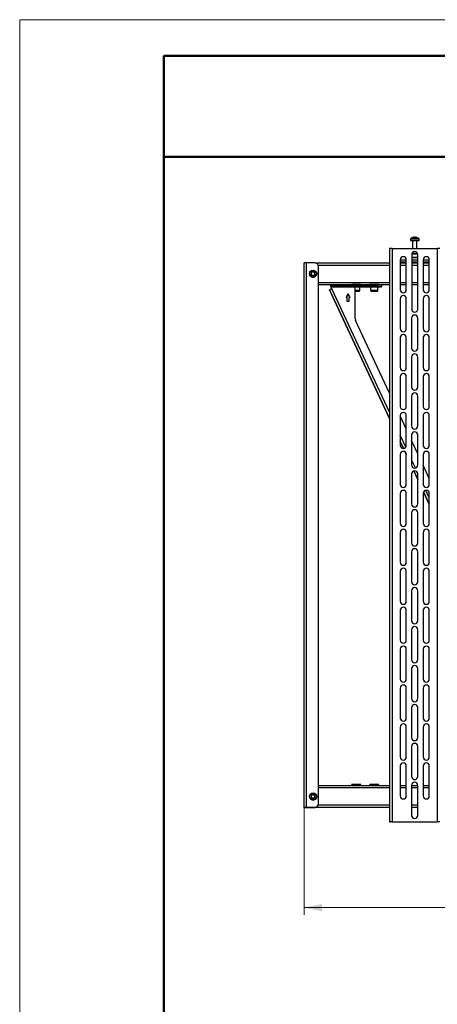
# Paper-space layout 'Лист1(2)' of a CAD drawing. Units: millimetres. Extents: x 0 to 420, y 0 to 297.
# Drawn here: x 0 to 58, y 160 to 297 of the extents above; entities that cross this region are included whole.
import ezdxf

# ---------------------------------------------------------------- set-up
doc = ezdxf.new("R2010")
doc.units = ezdxf.units.MM
doc.linetypes.add('CENTER', pattern=[10.16, 6.35, -1.27, 1.27, -1.27])
doc.layers.add('ECKCEN', color=5, linetype='CENTER')
doc.styles.add('SLDTEXTSTYLE1', font='TXT', dxfattribs={"width": 0.7})
doc.dimstyles.new('SLDDIMSTYLE1', dxfattribs={"dimtxt": 3.393075, "dimasz": 2.5, "dimexe": 0, "dimexo": 0.0625, "dimgap": 0.848269, "dimtad": 2, "dimdec": 1, "dimlfac": 10, "dimrnd": 1e-09, "dimzin": 12, "dimdsep": 46, "dimtxsty": 'SLDTEXTSTYLE1', "dimsah": 1, "dimcen": 0.09, "dimadec": 0, "dimazin": 3, "dimtfac": 1, "dimtdec": 3, "dimtofl": 0, "dimtmove": 0, "dimatfit": 3, "dimfxl": 0, "dimfrac": 2, "dimtolj": 1, "dimtzin": 12, "dimarcsym": 0})

# ---------------------------------------------------------------- blocks, each defined once
blk = doc.blocks.new('_D')
at = {"color": 7, "linetype": 'Continuous', "lineweight": 0}
for p, q in [((39.44, 187.77), (39.44, 172.87)), ((130.14, 187.77), (130.14, 172.87)), ((39.44, 173.87), (130.14, 173.87))]:
    blk.add_line(p, q, dxfattribs=at)
at = {"color": 7, "linetype": 'Continuous', "lineweight": 18}
for points in [[(39.44, 173.87), (41.94, 173.37), (41.94, 174.37)], [(130.14, 173.87), (127.64, 174.37), (127.64, 173.37)]]:
    blk.add_solid(points, dxfattribs=at)
at = {"color": 7, "linetype": 'Continuous', "lineweight": 18, "insert": (80.7, 178.64), "char_height": 3.704, "attachment_point": 1, "style": 'SLDTEXTSTYLE1'}
blk.add_mtext('907', dxfattribs=at)

psp = doc.layouts.new('Лист1(2)')

# ---------------------------------------------------------------- linework, layer by layer
at = {"color": 7, "linetype": 'Continuous', "lineweight": 18}
for q in [(420, 297), (0, 0)]:
    psp.add_line((0, 297), q, dxfattribs=at)
at = {"color": 7, "linetype": 'Continuous', "lineweight": 50}
for p, q in [((20, 5), (20, 292)), ((20, 292), (415, 292)), ((20, 278), (90, 278))]:
    psp.add_line(p, q, dxfattribs=at)
at = {"color": 7, "linetype": 'Continuous', "lineweight": 25}
for p, q in [((54.188, 266.607), (54.188, 266.375)), ((54.488, 266.35), (54.488, 265.282)), ((54.744, 266.823), (54.741, 266.823)), ((55.088, 265.282), (55.088, 266.35)), ((55.388, 266.375), (55.388, 266.607)), ((51.288, 265.281), (51.288, 185.781)), ((51.657, 265.282), (51.657, 185.782)), ((51.657, 265.282), (57.919, 265.282)), ((57.919, 265.282), (57.919, 185.782)), ((52.763, 263.712), (52.763, 259.562)), ((52.763, 263.678), (53.613, 263.678)), ((53.613, 259.562), (53.613, 263.712)), ((54.363, 264.412), (54.363, 256.862)), ((54.363, 263.678), (55.213, 263.678)), ((54.488, 264.712), (54.488, 264.576)), ((55.088, 264.576), (55.088, 264.712)), ((55.213, 256.862), (55.213, 264.412)), ((55.963, 263.712), (55.963, 259.562)), ((55.963, 263.678), (56.813, 263.678)), ((56.813, 259.562), (56.813, 263.712)), ((39.438, 187.778), (39.438, 263.278)), ((39.757, 187.779), (39.757, 263.279)), ((40.938, 263.279), (39.757, 263.279)), ((40.971, 263.278), (51.288, 263.278)), ((41.397, 262.978), (51.288, 262.978)), ((41.438, 188.279), (41.438, 262.779)), ((52.763, 263.378), (53.613, 263.378)), ((53.613, 263.372), (52.763, 263.372)), ((52.763, 263.278), (53.613, 263.278)), ((52.763, 262.978), (53.613, 262.978)), ((54.363, 263.378), (55.213, 263.378)), ((54.363, 263.278), (55.213, 263.278)), ((54.363, 262.978), (55.213, 262.978)), ((55.963, 263.378), (56.813, 263.378)), ((56.813, 263.372), (55.963, 263.372)), ((55.963, 263.278), (56.813, 263.278)), ((55.963, 262.978), (56.813, 262.978)), ((40.188, 261.78), (40.188, 261.779)), ((40.688, 262.07), (40.437, 261.925)), ((40.563, 261.996), (40.437, 261.924)), ((40.437, 261.925), (40.438, 261.635)), ((40.689, 261.49), (40.438, 261.635)), ((40.688, 262.069), (40.563, 261.996)), ((40.688, 262.07), (40.939, 261.925)), ((40.688, 262.069), (40.688, 262.07)), ((40.688, 262.069), (40.814, 261.997)), ((40.94, 261.635), (40.689, 261.49)), ((40.814, 261.997), (40.939, 261.924)), ((40.94, 261.635), (40.939, 261.925)), ((40.939, 261.924), (40.939, 261.925)), ((40.939, 261.779), (40.939, 261.924)), ((40.94, 261.635), (40.939, 261.779)), ((41.188, 261.779), (41.188, 261.78)), ((41.438, 260.578), (51.288, 260.578)), ((41.438, 260.278), (51.288, 260.278)), ((41.438, 260.273), (46.369, 260.273)), ((42.962, 259.535), (42.962, 259.539)), ((51.288, 241.682), (42.962, 259.539)), ((42.962, 259.535), (51.288, 241.679)), ((43.169, 259.967), (43.169, 260.167)), ((43.169, 260.167), (49.669, 260.167)), ((43.169, 259.962), (43.169, 259.967)), ((43.169, 259.967), (49.669, 259.967)), ((43.296, 259.695), (43.169, 259.967)), ((46.543, 259.967), (43.169, 259.967)), ((43.169, 259.967), (43.296, 259.695)), ((43.169, 259.967), (43.169, 259.967)), ((43.169, 259.963), (43.294, 259.695)), ((43.169, 259.963), (43.171, 259.963)), ((43.169, 259.963), (43.169, 259.962)), ((43.169, 259.962), (43.294, 259.695)), ((51.288, 242.556), (43.296, 259.695)), ((46.018, 260.255), (46.018, 260.167)), ((46.543, 255.52), (46.543, 259.967)), ((46.669, 259.966), (46.543, 259.966)), ((46.969, 260.273), (48.869, 260.273)), ((47.169, 259.425), (47.169, 259.965)), ((48.669, 259.962), (47.169, 259.962)), ((47.318, 260.167), (47.318, 260.255)), ((48.518, 260.255), (48.518, 260.167)), ((48.669, 259.965), (48.669, 259.425)), ((49.469, 260.273), (51.288, 260.273)), ((49.669, 259.967), (49.669, 260.167)), ((49.669, 259.425), (49.669, 259.965)), ((49.818, 260.167), (49.818, 260.255)), ((50.169, 260.166), (50.169, 259.966)), ((50.169, 259.966), (50.169, 259.963)), ((52.763, 260.578), (53.613, 260.578)), ((52.763, 260.278), (53.613, 260.278)), ((52.763, 260.273), (53.613, 260.273)), ((54.363, 260.578), (55.213, 260.578)), ((54.363, 260.278), (55.213, 260.278)), ((54.363, 260.273), (55.213, 260.273)), ((55.963, 260.578), (56.813, 260.578)), ((55.963, 260.278), (56.813, 260.278)), ((55.963, 260.273), (56.813, 260.273)), ((45.543, 258.967), (45.293, 258.467)), ((45.293, 258.467), (45.543, 258.967)), ((45.293, 258.467), (45.393, 258.467)), ((45.543, 258.963), (45.295, 258.467)), ((45.543, 258.962), (45.295, 258.467)), ((45.393, 258.467), (45.393, 257.967)), ((45.793, 258.467), (45.543, 258.967)), ((45.543, 258.967), (45.543, 258.967)), ((45.543, 258.967), (45.792, 258.467)), ((45.79, 258.467), (45.543, 258.963)), ((45.543, 258.962), (45.543, 258.963)), ((45.79, 258.467), (45.543, 258.962)), ((45.693, 257.967), (45.693, 258.467)), ((45.693, 258.467), (45.793, 258.467)), ((46.814, 259.365), (46.543, 259.365)), ((46.543, 259.364), (46.814, 259.364)), ((46.959, 259.365), (46.814, 259.364)), ((46.814, 259.365), (46.959, 259.365)), ((46.814, 259.365), (46.814, 259.364)), ((47.109, 259.365), (47.107, 259.365)), ((48.88, 259.365), (49.025, 259.364)), ((48.88, 259.365), (49.024, 259.365)), ((49.314, 259.365), (49.024, 259.365)), ((49.025, 259.365), (49.025, 259.364)), ((49.025, 259.364), (49.314, 259.364)), ((49.459, 259.365), (49.314, 259.364)), ((49.314, 259.365), (49.459, 259.365)), ((49.314, 259.365), (49.314, 259.364)), ((49.609, 259.365), (49.607, 259.365)), ((52.763, 258.312), (52.763, 254.162)), ((53.613, 254.162), (53.613, 258.312)), ((55.963, 258.312), (55.963, 254.162)), ((56.813, 254.162), (56.813, 258.312)), ((45.393, 257.967), (45.693, 257.967)), ((54.353, 255.612), (54.353, 251.462)), ((55.224, 251.462), (55.224, 255.612)), ((51.288, 245.232), (46.589, 255.309)), ((52.763, 252.912), (52.763, 248.762)), ((53.613, 248.762), (53.613, 252.912)), ((55.963, 252.912), (55.963, 248.762)), ((56.813, 248.762), (56.813, 252.912)), ((54.353, 250.212), (54.353, 246.062)), ((55.224, 246.062), (55.224, 250.212)), ((52.763, 247.512), (52.763, 243.362)), ((53.613, 243.362), (53.613, 247.512)), ((55.963, 247.512), (55.963, 243.362)), ((56.813, 243.362), (56.813, 247.512)), ((54.353, 244.812), (54.353, 240.662)), ((55.224, 240.662), (55.224, 244.812)), ((52.763, 242.112), (52.763, 237.962)), ((53.613, 240.246), (52.763, 242.069)), ((53.613, 237.962), (53.613, 242.112)), ((55.963, 242.112), (55.963, 237.962)), ((56.813, 237.962), (56.813, 242.112)), ((53.541, 237.725), (52.763, 239.393)), ((54.353, 239.412), (54.353, 235.262)), ((55.224, 235.262), (55.224, 239.412)), ((53.221, 237.538), (52.763, 238.519)), ((52.763, 238.516), (53.219, 237.538)), ((55.224, 236.793), (54.353, 238.66)), ((52.763, 236.712), (52.763, 232.562)), ((53.448, 237.048), (53.613, 236.693)), ((53.613, 236.696), (53.45, 237.046)), ((53.613, 232.562), (53.613, 236.712)), ((55.963, 236.712), (55.963, 232.562)), ((56.813, 232.562), (56.813, 236.712)), ((54.888, 234.838), (54.353, 235.984)), ((56.813, 233.384), (55.963, 235.207)), ((54.353, 234.012), (54.353, 229.862)), ((54.669, 234.43), (55.224, 233.239)), ((55.224, 233.243), (54.67, 234.43)), ((55.224, 229.862), (55.224, 234.012)), ((56.09, 232.259), (55.965, 232.528)), ((52.763, 231.312), (52.763, 227.162)), ((53.613, 227.162), (53.613, 231.312)), ((55.963, 231.312), (55.963, 227.162)), ((56.022, 231.527), (56.813, 229.83)), ((56.813, 229.834), (56.023, 231.529)), ((56.813, 230.708), (56.335, 231.733)), ((56.813, 227.162), (56.813, 231.312)), ((54.353, 228.612), (54.353, 224.462)), ((55.224, 224.462), (55.224, 228.612)), ((52.763, 225.912), (52.763, 221.762)), ((53.613, 221.762), (53.613, 225.912)), ((55.963, 225.912), (55.963, 221.762)), ((56.813, 221.762), (56.813, 225.912)), ((54.353, 223.212), (54.353, 219.062)), ((55.224, 219.062), (55.224, 223.212)), ((52.763, 220.512), (52.763, 216.362)), ((53.613, 216.362), (53.613, 220.512)), ((55.963, 220.512), (55.963, 216.362)), ((56.813, 216.362), (56.813, 220.512)), ((54.353, 217.812), (54.353, 213.662)), ((55.224, 213.662), (55.224, 217.812)), ((52.763, 215.112), (52.763, 210.962)), ((53.613, 210.962), (53.613, 215.112)), ((55.963, 215.112), (55.963, 210.962)), ((56.813, 210.962), (56.813, 215.112)), ((54.353, 212.412), (54.353, 208.262)), ((55.224, 208.262), (55.224, 212.412)), ((52.763, 209.712), (52.763, 205.562)), ((53.613, 205.562), (53.613, 209.712)), ((55.963, 209.712), (55.963, 205.562)), ((56.813, 205.562), (56.813, 209.712)), ((54.353, 207.012), (54.353, 202.862)), ((55.224, 202.862), (55.224, 207.012)), ((52.763, 204.312), (52.763, 200.162)), ((53.613, 200.162), (53.613, 204.312)), ((55.963, 204.312), (55.963, 200.162)), ((56.813, 200.162), (56.813, 204.312)), ((54.353, 201.612), (54.353, 197.462)), ((55.224, 197.462), (55.224, 201.612)), ((52.763, 198.912), (52.763, 194.762)), ((53.613, 194.762), (53.613, 198.912)), ((55.963, 198.912), (55.963, 194.762)), ((56.813, 194.762), (56.813, 198.912)), ((54.353, 196.212), (54.353, 192.062)), ((55.224, 192.062), (55.224, 196.212)), ((52.763, 193.512), (52.763, 189.362)), ((53.613, 189.362), (53.613, 193.512)), ((55.963, 193.512), (55.963, 189.362)), ((56.813, 189.362), (56.813, 193.512)), ((51.288, 190.778), (41.438, 190.778)), ((51.288, 190.478), (41.438, 190.478)), ((46.018, 190.905), (46.018, 190.795)), ((47.318, 190.795), (47.318, 190.905)), ((48.518, 190.905), (48.518, 190.795)), ((49.818, 190.795), (49.818, 190.905)), ((53.613, 190.778), (52.763, 190.778)), ((53.613, 190.478), (52.763, 190.478)), ((54.353, 190.812), (54.353, 186.662)), ((55.224, 190.778), (54.353, 190.778)), ((55.224, 190.478), (54.353, 190.478)), ((55.224, 186.662), (55.224, 190.812)), ((56.813, 190.778), (55.963, 190.778)), ((56.813, 190.478), (55.963, 190.478)), ((40.188, 189.28), (40.188, 189.279)), ((40.688, 189.57), (40.437, 189.425)), ((40.563, 189.497), (40.437, 189.424)), ((40.437, 189.425), (40.438, 189.135)), ((40.689, 188.99), (40.438, 189.135)), ((40.688, 189.569), (40.563, 189.497)), ((40.688, 189.57), (40.939, 189.425)), ((40.688, 189.569), (40.688, 189.57)), ((40.688, 189.569), (40.814, 189.497)), ((40.94, 189.135), (40.689, 188.99)), ((40.814, 189.497), (40.939, 189.424)), ((40.94, 189.135), (40.939, 189.425)), ((40.939, 189.424), (40.939, 189.425)), ((40.939, 189.279), (40.939, 189.424)), ((40.94, 189.135), (40.939, 189.279)), ((41.188, 189.279), (41.188, 189.28)), ((39.588, 187.778), (39.438, 187.778)), ((39.438, 187.773), (39.438, 187.778)), ((39.588, 187.773), (39.438, 187.773)), ((39.588, 187.773), (39.588, 187.778)), ((39.757, 187.779), (40.938, 187.779)), ((39.757, 187.778), (39.757, 187.779)), ((39.757, 187.778), (40.938, 187.778)), ((39.757, 187.772), (39.757, 187.778)), ((39.757, 187.772), (39.757, 187.772)), ((40.938, 187.772), (39.757, 187.772)), ((40.938, 187.772), (39.757, 187.772)), ((39.788, 187.778), (39.788, 187.778)), ((39.788, 187.778), (39.788, 187.773)), ((51.288, 187.778), (39.788, 187.778)), ((51.288, 187.773), (39.788, 187.773)), ((40.938, 187.778), (40.938, 187.779)), ((40.938, 187.772), (40.966, 187.773)), ((40.971, 187.773), (40.938, 187.772)), ((40.938, 187.772), (40.938, 187.772)), ((51.288, 188.078), (41.397, 188.078)), ((41.438, 188.279), (41.438, 188.278)), ((55.224, 188.078), (54.353, 188.078)), ((55.224, 187.778), (54.353, 187.778)), ((55.224, 187.773), (54.353, 187.773)), ((51.488, 185.781), (51.288, 185.781)), ((51.288, 185.779), (51.288, 185.781)), ((51.288, 185.779), (51.488, 185.779)), ((51.488, 185.779), (51.488, 185.781)), ((51.657, 185.782), (57.919, 185.782)), ((51.657, 185.782), (51.657, 185.781)), ((51.657, 185.781), (57.919, 185.781)), ((57.919, 185.781), (57.919, 185.782))]:
    psp.add_line(p, q, dxfattribs=at)
at = {"color": 7, "linetype": 'Continuous', "lineweight": 25, "flags": 128}
for points in [[(54.469, 266.374), (54.356, 266.374), (54.266, 266.374), (54.209, 266.375), (54.188, 266.375), (54.206, 266.375), (54.26, 266.376), (54.347, 266.376), (54.461, 266.376), (54.597, 266.376), (54.744, 266.376), (54.894, 266.376), (55.038, 266.376), (55.166, 266.376), (55.27, 266.376), (55.344, 266.375), (55.383, 266.375), (55.384, 266.375), (55.349, 266.375), (55.278, 266.374), (55.176, 266.374), (55.116, 266.374)], [(55.113, 266.375), (55.113, 266.375), (55.112, 266.375)], [(46.669, 259.366), (46.545, 259.366), (46.543, 259.366)], [(48.753, 259.365), (48.734, 259.365), (48.729, 259.365)]]:
    psp.add_lwpolyline(points, dxfattribs=at)
at = {"color": 7, "linetype": 'Continuous', "lineweight": 25}
for centre, radius in [((40.688, 261.78), 0.5), ((40.688, 261.78), 0.44), ((40.688, 189.28), 0.5), ((40.688, 189.28), 0.44)]:
    psp.add_circle(centre, radius, dxfattribs=at)
for centre, radius, start, end in [((54.788, 151.958), 114.651, 89.70015, 90.29985), ((54.788, 265.835), 1, 98.70956, 125.25137), ((54.788, 156.352), 110.302, 89.69995, 90.29957), ((54.788, 208.518), 57.858, 89.67736, 90.32103), ((54.789, 215.319), 51.031, 89.664, 90.33763), ((54.744, 266.316), 0.518, 101.07712, 115.26974), ((54.575, 266.211), 0.575, 84.99674, 95.2198), ((54.846, 266.276), 0.557, 100.83955, 114.53746), ((54.846, 266.316), 0.518, 101.07712, 115.26974), ((54.644, 266.569), 0.254, 89.82135, 91.53022), ((54.788, 191.93), 74.894, 89.96374, 90.03163), ((54.733, 266.278), 0.555, 65.64445, 79.37208), ((54.935, 266.656), 0.167, 88.24109, 90.21253), ((54.832, 266.278), 0.555, 65.64445, 79.37208), ((54.788, 265.835), 1, 54.74863, 81.29044), ((55.01, 266.256), 0.53, 84.5566, 95.20831), ((51.565, 218.429), 46.853, 89.88719, 90.33843), ((58.012, 218.429), 46.853, 89.66157, 90.11281), ((53.188, 263.712), 0.425, 0.00008, 179.99992), ((53.188, 263.711), 0.425, 0.00008, 179.99992), ((54.788, 264.412), 0.425, 0.00008, 179.99992), ((54.788, 264.411), 0.425, 0.00008, 179.99992), ((54.788, 121.771), 142.231, 89.82879, 90.17121), ((54.788, 107.926), 156.05, 89.84396, 90.15604), ((54.788, 117.426), 147.07, 89.8377, 90.1623), ((54.788, 152.283), 112.292, 89.79994, 90.20006), ((56.388, 263.712), 0.425, 0.00008, 179.99992), ((56.388, 263.711), 0.425, 0.00008, 179.99992), ((39.678, 222.774), 40.504, 89.88719, 90.33843), ((40.938, 262.779), 0.5, 0.00006, 90.00006), ((54.788, 47.696), 215.68, 89.8871, 90.1129), ((40.688, 261.779), 0.5, 180.00008, 0.03303), ((40.688, 261.779), 0.251, 120.03304, 180.03309), ((40.688, 261.779), 0.251, 180.03313, 236.37395), ((40.688, 261.779), 0.251, 60.03317, 120.03306), ((40.688, 261.779), 0.251, 243.69239, 296.37505), ((40.688, 261.779), 0.251, 0.03313, 60.03319), ((40.688, 261.779), 0.251, 303.69105, 0.03309), ((65.128, 212.66), 51.855, 114.89809, 115.30614), ((46.668, 140.338), 119.919, 89.68944, 90.31056), ((46.667, 146.12), 114.157, 89.68332, 90.31572), ((46.75, 189.439), 69.987, 89.65639, 90.16951), ((46.8, 199.178), 60.788, 89.65148, 90.12303), ((49.168, 140.338), 119.919, 89.68944, 90.31056), ((49.167, 146.12), 114.157, 89.68332, 90.31572), ((49.039, 199.317), 60.649, 89.87684, 90.34892), ((49.039, 198.744), 60.682, 89.87693, 90.34875), ((49.3, 199.178), 60.788, 89.65148, 90.12303), ((49.3, 198.637), 60.789, 89.65148, 90.12303), ((49.794, 196.681), 63.487, 89.66157, 90.11281), ((49.794, 196.481), 63.487, 89.66157, 90.11281), ((49.794, 323.449), 63.487, 269.88719, 270.33843), ((53.188, 259.562), 0.425, 180.00008, 359.99992), ((56.388, 259.562), 0.425, 180.00008, 359.99992), ((46.706, 341.278), 81.914, 269.88548, 270.28193), ((46.781, 198.365), 61.001, 89.69372, 90.10466), ((49.168, 346.254), 86.89, 269.71055, 270.2908), ((49.087, 169.602), 89.764, 89.94784, 90.21326), ((49.281, 198.365), 61.001, 89.69372, 90.10466), ((53.188, 258.312), 0.425, 0.00008, 179.99992), ((53.188, 258.311), 0.425, 0.00008, 179.99992), ((56.388, 258.312), 0.425, 0.00008, 179.99992), ((56.388, 258.311), 0.425, 0.00008, 179.99992), ((54.788, 256.862), 0.425, 180.00008, 359.99992), ((47.043, 255.52), 0.5, 180, 205.00005), ((54.788, 255.612), 0.435, 0.00008, 179.99992), ((54.788, 255.611), 0.435, 0.00008, 179.99992), ((53.188, 254.162), 0.425, 180.00008, 359.99992), ((56.388, 254.162), 0.425, 180.00008, 359.99992), ((53.188, 252.912), 0.425, 0.00008, 179.99992), ((53.188, 252.911), 0.425, 0.00008, 179.99992), ((56.388, 252.912), 0.425, 0.00008, 179.99992), ((56.388, 252.911), 0.425, 0.00008, 179.99992), ((54.788, 251.462), 0.435, 180.00008, 359.99992), ((54.788, 250.212), 0.435, 0.00008, 179.99992), ((54.788, 250.211), 0.435, 0.00008, 179.99992), ((53.188, 248.762), 0.425, 180.00008, 359.99992), ((56.388, 248.762), 0.425, 180.00008, 359.99992), ((53.188, 247.512), 0.425, 0.00008, 179.99992), ((53.188, 247.511), 0.425, 0.00008, 179.99992), ((56.388, 247.512), 0.425, 0.00008, 179.99992), ((56.388, 247.511), 0.425, 0.00008, 179.99992), ((54.788, 246.062), 0.435, 180.00008, 359.99992), ((54.788, 244.812), 0.435, 0.00008, 179.99992), ((54.788, 244.811), 0.435, 0.00008, 179.99992), ((53.188, 243.362), 0.425, 180.00008, 359.99992), ((56.388, 243.362), 0.425, 180.00008, 359.99992), ((53.188, 242.112), 0.425, 0.00008, 179.99992), ((53.188, 242.111), 0.425, 0.00008, 179.99992), ((56.388, 242.112), 0.425, 0.00008, 179.99992), ((56.388, 242.111), 0.425, 0.00008, 179.99992), ((54.788, 240.662), 0.435, 180.00008, 359.99992), ((54.788, 239.412), 0.435, 0.00008, 179.99992), ((54.788, 239.411), 0.435, 0.00008, 179.99992), ((53.188, 237.962), 0.425, 180.00008, 359.99992), ((56.388, 237.962), 0.425, 180.00008, 359.99992), ((53.188, 236.712), 0.425, 0.00008, 179.99992), ((53.188, 236.711), 0.425, 0.00008, 179.99992), ((56.388, 236.712), 0.425, 0.00008, 179.99992), ((56.388, 236.711), 0.425, 0.00008, 179.99992), ((54.788, 235.262), 0.435, 180.00008, 359.99992), ((54.788, 234.012), 0.435, 0.00008, 179.99992), ((54.788, 234.011), 0.435, 0.00008, 179.99992), ((53.188, 232.562), 0.425, 180.00008, 359.99992), ((56.388, 232.562), 0.425, 180.00008, 359.99992), ((53.188, 231.312), 0.425, 0.00008, 179.99992), ((53.188, 231.311), 0.425, 0.00008, 179.99992), ((56.388, 231.312), 0.425, 0.00008, 179.99992), ((56.388, 231.311), 0.425, 0.00008, 179.99992), ((54.788, 229.862), 0.435, 180.00008, 359.99992), ((54.788, 228.612), 0.435, 0.00008, 179.99992), ((54.788, 228.611), 0.435, 0.00008, 179.99992), ((53.188, 227.162), 0.425, 180.00008, 359.99992), ((56.388, 227.162), 0.425, 180.00008, 359.99992), ((53.188, 225.912), 0.425, 0.00008, 179.99992), ((53.188, 225.911), 0.425, 0.00008, 179.99992), ((56.388, 225.912), 0.425, 0.00008, 179.99992), ((56.388, 225.911), 0.425, 0.00008, 179.99992), ((54.788, 224.462), 0.435, 180.00008, 359.99992), ((54.788, 223.212), 0.435, 0.00008, 179.99992), ((54.788, 223.211), 0.435, 0.00008, 179.99992), ((53.188, 221.762), 0.425, 180.00008, 359.99992), ((56.388, 221.762), 0.425, 180.00008, 359.99992), ((53.188, 220.512), 0.425, 0.00008, 179.99992), ((53.188, 220.511), 0.425, 0.00008, 179.99992), ((56.388, 220.512), 0.425, 0.00008, 179.99992), ((56.388, 220.511), 0.425, 0.00008, 179.99992), ((54.788, 219.062), 0.435, 180.00008, 359.99992), ((54.788, 217.812), 0.435, 0.00008, 179.99992), ((54.788, 217.811), 0.435, 0.00008, 179.99992), ((53.188, 216.362), 0.425, 180.00008, 359.99992), ((56.388, 216.362), 0.425, 180.00008, 359.99992), ((53.188, 215.112), 0.425, 0.00008, 179.99992), ((53.188, 215.111), 0.425, 0.00008, 179.99992), ((56.388, 215.112), 0.425, 0.00008, 179.99992), ((56.388, 215.111), 0.425, 0.00008, 179.99992), ((54.788, 213.662), 0.435, 180.00008, 359.99992), ((54.788, 212.412), 0.435, 0.00008, 179.99992), ((54.788, 212.411), 0.435, 0.00008, 179.99992), ((53.188, 210.962), 0.425, 180.00008, 359.99992), ((56.388, 210.962), 0.425, 180.00008, 359.99992), ((53.188, 209.712), 0.425, 0.00008, 179.99992), ((53.188, 209.711), 0.425, 0.00008, 179.99992), ((56.388, 209.712), 0.425, 0.00008, 179.99992), ((56.388, 209.711), 0.425, 0.00008, 179.99992), ((54.788, 208.262), 0.435, 180.00008, 359.99992), ((54.788, 207.012), 0.435, 0.00008, 179.99992), ((54.788, 207.011), 0.435, 0.00008, 179.99992), ((53.188, 205.562), 0.425, 180.00008, 359.99992), ((56.388, 205.562), 0.425, 180.00008, 359.99992), ((53.188, 204.312), 0.425, 0.00008, 179.99992), ((53.188, 204.311), 0.425, 0.00008, 179.99992), ((56.388, 204.312), 0.425, 0.00008, 179.99992), ((56.388, 204.311), 0.425, 0.00008, 179.99992), ((54.788, 202.862), 0.435, 180.00008, 359.99992), ((54.788, 201.612), 0.435, 0.00008, 179.99992), ((54.788, 201.611), 0.435, 0.00008, 179.99992), ((53.188, 200.162), 0.425, 180.00008, 359.99992), ((56.388, 200.162), 0.425, 180.00008, 359.99992), ((53.188, 198.912), 0.425, 0.00008, 179.99992), ((53.188, 198.911), 0.425, 0.00008, 179.99992), ((56.388, 198.912), 0.425, 0.00008, 179.99992), ((56.388, 198.911), 0.425, 0.00008, 179.99992), ((54.788, 197.462), 0.435, 180.00008, 359.99992), ((54.788, 196.212), 0.435, 0.00008, 179.99992), ((54.788, 196.211), 0.435, 0.00008, 179.99992), ((53.188, 194.762), 0.425, 180.00008, 359.99992), ((53.188, 193.512), 0.425, 0.00008, 179.99992), ((53.188, 193.511), 0.425, 0.00008, 179.99992), ((56.388, 194.762), 0.425, 180.00008, 359.99992), ((56.388, 193.512), 0.425, 0.00008, 179.99992), ((56.388, 193.511), 0.425, 0.00008, 179.99992), ((54.788, 192.062), 0.435, 180.00008, 359.99992), ((54.788, 190.812), 0.435, 0.00008, 179.99992), ((54.788, 190.811), 0.435, 0.00008, 179.99992), ((46.374, 143.827), 47.08, 89.87216, 90.43251), ((46.668, 70.232), 120.565, 89.6911, 90.3089), ((46.378, 147.208), 43.719, 89.85973, 90.44459), ((46.745, 85.578), 105.329, 89.68811, 90.14481), ((46.735, 83.209), 107.718, 89.70026, 90.13309), ((48.874, 143.827), 47.08, 89.87216, 90.43251), ((49.168, 70.232), 120.565, 89.6911, 90.3089), ((48.878, 147.208), 43.719, 89.85973, 90.44459), ((49.245, 85.578), 105.329, 89.68811, 90.14481), ((49.235, 83.209), 107.718, 89.70026, 90.13309), ((40.688, 189.279), 0.5, 180.00008, 0.03304), ((40.688, 189.279), 0.251, 120.03304, 180.0331), ((40.688, 189.279), 0.251, 180.03314, 236.37396), ((40.688, 189.279), 0.251, 60.03317, 120.03306), ((40.688, 189.279), 0.251, 243.6924, 296.37506), ((40.688, 189.279), 0.251, 0.03314, 60.03319), ((40.688, 189.279), 0.251, 303.69106, 0.0331), ((53.188, 189.362), 0.425, 180.00008, 359.99992), ((56.388, 189.362), 0.425, 180.00008, 359.99992), ((39.678, 147.274), 40.504, 89.88719, 90.33843), ((39.678, 228.276), 40.504, 269.66157, 270.11281), ((39.715, 166.32), 21.458, 89.88719, 90.33843), ((39.715, 209.231), 21.458, 269.66157, 270.11281), ((40.938, 188.279), 0.5, 269.99994, 359.99994), ((40.938, 188.278), 0.5, 269.99994, 359.99994), ((51.565, 138.929), 46.853, 89.88719, 90.33843), ((51.615, 164.323), 21.458, 89.88719, 90.33843), ((54.788, 186.662), 0.435, 180.00008, 359.99992), ((58.012, 138.929), 46.853, 89.66157, 90.11281), ((57.962, 164.323), 21.458, 89.66157, 90.11281)]:
    psp.add_arc(centre, radius, start, end, dxfattribs=at)
for points, knots in [([(54.192, 266.626), (54.19, 266.621), (54.188, 266.615), (54.189, 266.608), (54.189, 266.607)], [0, 0, 0, 0, 0.8359541, 1, 1, 1, 1]), ([(54.465, 266.375), (54.465, 266.375), (54.465, 266.375), (54.466, 266.375), (54.467, 266.375), (54.47, 266.374), (54.474, 266.373), (54.48, 266.369), (54.486, 266.362), (54.488, 266.355), (54.488, 266.351), (54.488, 266.35)], [0, 0, 0, 0, 0.1625387, 0.2288994, 0.2729455, 0.3172552, 0.4175497, 0.5554831, 0.7565371, 0.9370632, 1, 1, 1, 1]), ([(54.647, 266.778), (54.647, 266.781), (54.646, 266.796), (54.645, 266.811), (54.645, 266.824)], [0, 0, 0, 0, 0.17193607, 1, 1, 1, 1]), ([(54.934, 266.823), (54.933, 266.811), (54.932, 266.795), (54.932, 266.78), (54.931, 266.777)], [0, 0, 0, 0, 0.8034014, 1, 1, 1, 1]), ([(55.089, 266.353), (55.089, 266.355), (55.09, 266.36), (55.093, 266.365), (55.098, 266.37), (55.102, 266.372), (55.106, 266.374), (55.109, 266.375), (55.11, 266.375), (55.111, 266.375), (55.112, 266.375), (55.112, 266.375), (55.112, 266.375), (55.112, 266.375), (55.111, 266.375)], [0, 0, 0, 0, 0.1124085, 0.2362502, 0.339547, 0.4266629, 0.4973066, 0.5466719, 0.5772239, 0.6071405, 0.6518304, 0.7416177, 0.9911908, 1, 1, 1, 1]), ([(55.388, 266.609), (55.388, 266.614), (55.387, 266.624), (55.382, 266.632), (55.38, 266.635)], [0, 0, 0, 0, 0.6211333, 1, 1, 1, 1]), ([(47.129, 259.369), (47.131, 259.369), (47.138, 259.371), (47.15, 259.38), (47.163, 259.395), (47.169, 259.412), (47.169, 259.422), (47.168, 259.425)], [0, 0, 0, 0, 0.08089964, 0.30899748, 0.58829853, 0.87394094, 1, 1, 1, 1]), ([(48.67, 259.424), (48.67, 259.419), (48.671, 259.408), (48.678, 259.392), (48.689, 259.38), (48.696, 259.374), (48.701, 259.372), (48.701, 259.372)], [0, 0, 0, 0, 0.2448419, 0.5412479, 0.784603, 0.9904414, 1, 1, 1, 1]), ([(49.629, 259.369), (49.631, 259.369), (49.638, 259.371), (49.65, 259.38), (49.663, 259.395), (49.669, 259.412), (49.669, 259.422), (49.668, 259.425)], [0, 0, 0, 0, 0.08089964, 0.30899748, 0.58829853, 0.87394094, 1, 1, 1, 1])]:
    psp.add_open_spline(points, degree=3, knots=knots, dxfattribs=at)
at = {"layer": 'ECKCEN', "linetype": 'Continuous', "lineweight": 18}
for p, q in [((20, 5), (20, 292)), ((20, 292), (415, 292))]:
    psp.add_line(p, q, dxfattribs=at)

# ---------------------------------------------------------------- dimensions: what is measured, and where the dimension line sits
at = {"color": 7, "linetype": 'Continuous', "lineweight": 18}
dim = psp.add_linear_dim(base=(130.138, 173.868), p1=(39.438, 187.778), p2=(130.138, 187.778), dimstyle='SLDDIMSTYLE1', dxfattribs=at)
dim.commit()
dim.dimension.update_dxf_attribs({"geometry": '_D', "text_midpoint": (83.952, 173.868), "dimtype": 160})

doc.saveas('drawing.dxf')
